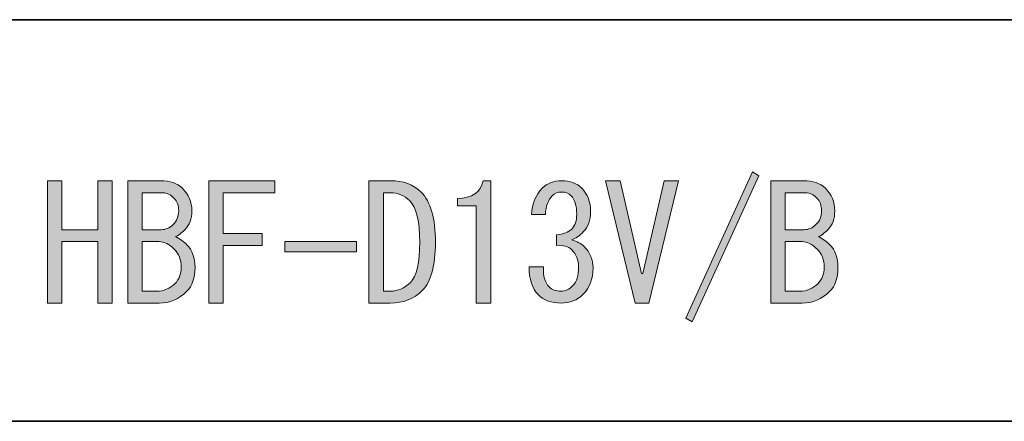
# Model space of a CAD drawing. Units: inches. Extents: x -46 to 344, y -33 to 243.
# Drawn here: x 181 to 200, y -16 to -8 of the extents above; entities that cross this region are included whole.
import ezdxf

# ---------------------------------------------------------------- set-up
doc = ezdxf.new("R2010")
doc.units = ezdxf.units.IN
doc.header["$MEASUREMENT"] = 0
doc.layers.add('フォーマット', color=7, linetype='Continuous')
doc.layers.add('レイヤー 1', color=7, linetype='Continuous')

# ---------------------------------------------------------------- blocks, each defined once
blk = doc.blocks.new('block 150')
at = {"layer": 'レイヤー 1'}
h = blk.add_hatch(color=7, dxfattribs=at)
h.dxf.hatch_style = 2
h.paths.add_polyline_path([(193.982, -14.418), (195.314, -11.49), (195.44, -11.565), (194.108, -14.493)])
h = blk.add_hatch(color=7, dxfattribs=at)
h.dxf.hatch_style = 2
h.paths.add_polyline_path([(181.201, -14.116), (181.201, -11.665), (181.49, -11.665), (181.49, -12.646), (182.206, -12.646), (182.206, -11.665), (182.495, -11.665), (182.495, -14.116), (182.206, -14.116), (182.206, -13.501), (182.206, -12.885), (181.49, -12.885), (181.49, -14.116)])
h = blk.add_hatch(color=7, dxfattribs=at)
h.dxf.hatch_style = 2
edge = h.paths.add_edge_path()
edge.add_spline(control_points=[(183.903, -11.816), (184.028, -11.942), (184.091, -12.093), (184.091, -12.269), (184.091, -12.428), (184.045, -12.554), (183.953, -12.646), (183.877, -12.721), (183.814, -12.768), (183.764, -12.784), (183.856, -12.834), (183.932, -12.889), (183.99, -12.947), (184.099, -13.057), (184.154, -13.207), (184.154, -13.4), (184.154, -13.61), (184.099, -13.769), (183.99, -13.878), (183.831, -14.037), (183.647, -14.116), (183.438, -14.116), (183.438, -14.116), (182.809, -14.116), (182.809, -14.116), (182.809, -14.116), (182.809, -11.665), (182.809, -11.665), (182.809, -11.665), (183.463, -11.665), (183.463, -11.665), (183.655, -11.665), (183.802, -11.716), (183.903, -11.816)], knot_values=[0, 0, 0, 0, 1, 1, 1, 2, 2, 2, 3, 3, 3, 4, 4, 4, 5, 5, 5, 6, 6, 6, 7, 7, 7, 8, 8, 8, 9, 9, 9, 10, 10, 10, 11, 11, 11, 11], degree=3, periodic=1)
edge = h.paths.add_edge_path()
edge.add_spline(control_points=[(183.714, -12.545), (183.789, -12.47), (183.827, -12.378), (183.827, -12.269), (183.827, -12.16), (183.798, -12.076), (183.739, -12.018), (183.664, -11.942), (183.588, -11.905), (183.513, -11.905), (183.513, -11.905), (183.098, -11.905), (183.098, -11.905), (183.098, -11.905), (183.098, -12.646), (183.098, -12.646), (183.098, -12.646), (183.475, -12.646), (183.475, -12.646), (183.567, -12.646), (183.647, -12.612), (183.714, -12.545)], knot_values=[0, 0, 0, 0, 1, 1, 1, 2, 2, 2, 3, 3, 3, 4, 4, 4, 5, 5, 5, 6, 6, 6, 7, 7, 7, 7], degree=3, periodic=1)
edge = h.paths.add_edge_path()
edge.add_spline(control_points=[(183.098, -12.885), (183.098, -12.885), (183.098, -13.878), (183.098, -13.878), (183.098, -13.878), (183.387, -13.878), (183.387, -13.878), (183.53, -13.878), (183.651, -13.827), (183.752, -13.727), (183.835, -13.643), (183.877, -13.534), (183.877, -13.4), (183.877, -13.249), (183.831, -13.128), (183.739, -13.036), (183.639, -12.935), (183.538, -12.885), (183.438, -12.885), (183.438, -12.885), (183.098, -12.885), (183.098, -12.885)], knot_values=[0, 0, 0, 0, 1, 1, 1, 2, 2, 2, 3, 3, 3, 4, 4, 4, 5, 5, 5, 6, 6, 6, 7, 7, 7, 7], degree=3, periodic=1)
h = blk.add_hatch(color=7, dxfattribs=at)
h.dxf.hatch_style = 2
h.paths.add_polyline_path([(184.43, -14.116), (184.43, -11.665), (185.75, -11.665), (185.75, -11.905), (184.719, -11.905), (184.719, -12.721), (185.499, -12.721), (185.499, -12.96), (184.719, -12.96), (184.719, -14.116)])
h = blk.add_hatch(color=7, dxfattribs=at)
h.dxf.hatch_style = 2
edge = h.paths.add_edge_path()
edge.add_spline(control_points=[(188.678, -11.892), (188.871, -12.085), (188.967, -12.42), (188.967, -12.897), (188.967, -13.367), (188.879, -13.689), (188.703, -13.865), (188.536, -14.033), (188.322, -14.116), (188.063, -14.116), (188.063, -14.116), (187.635, -14.116), (187.635, -14.116), (187.635, -14.116), (187.635, -11.665), (187.635, -11.665), (187.635, -11.665), (188.063, -11.665), (188.063, -11.665), (188.322, -11.665), (188.527, -11.741), (188.678, -11.892)], knot_values=[0, 0, 0, 0, 1, 1, 1, 2, 2, 2, 3, 3, 3, 4, 4, 4, 5, 5, 5, 6, 6, 6, 7, 7, 7, 7], degree=3, periodic=1)
edge = h.paths.add_edge_path()
edge.add_spline(control_points=[(188.063, -13.878), (188.213, -13.878), (188.347, -13.819), (188.465, -13.701), (188.59, -13.576), (188.653, -13.308), (188.653, -12.897), (188.653, -12.478), (188.586, -12.202), (188.452, -12.068), (188.343, -11.959), (188.213, -11.905), (188.063, -11.905), (188.063, -11.905), (187.924, -11.905), (187.924, -11.905), (187.924, -11.905), (187.924, -13.878), (187.924, -13.878), (187.924, -13.878), (188.063, -13.878), (188.063, -13.878)], knot_values=[0, 0, 0, 0, 1, 1, 1, 2, 2, 2, 3, 3, 3, 4, 4, 4, 5, 5, 5, 6, 6, 6, 7, 7, 7, 7], degree=3, periodic=1)
h = blk.add_hatch(color=7, dxfattribs=at)
h.dxf.hatch_style = 2
edge = h.paths.add_edge_path()
edge.add_spline(control_points=[(189.784, -14.116), (189.784, -14.116), (189.784, -13.136), (189.784, -13.136), (189.784, -13.136), (189.784, -12.168), (189.784, -12.168), (189.784, -12.168), (189.407, -12.168), (189.407, -12.168), (189.407, -12.168), (189.407, -12.018), (189.407, -12.018), (189.7, -12.018), (189.872, -11.9), (189.923, -11.665), (189.923, -11.665), (190.073, -11.665), (190.073, -11.665), (190.073, -11.665), (190.073, -14.116), (190.073, -14.116), (190.073, -14.116), (189.784, -14.116), (189.784, -14.116)], knot_values=[0, 0, 0, 0, 1, 1, 1, 2, 2, 2, 3, 3, 3, 4, 4, 4, 5, 5, 5, 6, 6, 6, 7, 7, 7, 8, 8, 8, 8], degree=3, periodic=1)
h = blk.add_hatch(color=7, dxfattribs=at)
h.dxf.hatch_style = 2
edge = h.paths.add_edge_path()
edge.add_spline(control_points=[(191.242, -13.79), (191.301, -13.848), (191.38, -13.878), (191.481, -13.878), (191.565, -13.878), (191.644, -13.84), (191.72, -13.765), (191.795, -13.689), (191.833, -13.563), (191.833, -13.387), (191.833, -13.253), (191.787, -13.14), (191.694, -13.048), (191.627, -12.981), (191.527, -12.952), (191.393, -12.96), (191.393, -12.96), (191.393, -12.747), (191.393, -12.747), (191.527, -12.738), (191.627, -12.7), (191.694, -12.633), (191.762, -12.566), (191.795, -12.466), (191.795, -12.332), (191.795, -12.164), (191.757, -12.043), (191.682, -11.967), (191.632, -11.917), (191.569, -11.892), (191.494, -11.892), (191.418, -11.892), (191.355, -11.917), (191.305, -11.967), (191.221, -12.051), (191.175, -12.177), (191.167, -12.344), (191.167, -12.344), (190.89, -12.344), (190.89, -12.344), (190.899, -12.126), (190.97, -11.951), (191.104, -11.816), (191.205, -11.716), (191.334, -11.665), (191.494, -11.665), (191.661, -11.665), (191.795, -11.716), (191.896, -11.816), (192.013, -11.934), (192.072, -12.089), (192.072, -12.281), (192.072, -12.457), (192.025, -12.591), (191.933, -12.683), (191.849, -12.768), (191.77, -12.822), (191.694, -12.847), (191.803, -12.881), (191.887, -12.927), (191.946, -12.985), (192.063, -13.103), (192.122, -13.245), (192.122, -13.412), (192.122, -13.631), (192.055, -13.807), (191.921, -13.94), (191.803, -14.058), (191.657, -14.116), (191.481, -14.116), (191.288, -14.116), (191.137, -14.062), (191.028, -13.953), (190.903, -13.827), (190.84, -13.639), (190.84, -13.387), (190.84, -13.387), (191.129, -13.387), (191.129, -13.387), (191.12, -13.572), (191.158, -13.706), (191.242, -13.79)], knot_values=[0, 0, 0, 0, 1, 1, 1, 2, 2, 2, 3, 3, 3, 4, 4, 4, 5, 5, 5, 6, 6, 6, 7, 7, 7, 8, 8, 8, 9, 9, 9, 10, 10, 10, 11, 11, 11, 12, 12, 12, 13, 13, 13, 14, 14, 14, 15, 15, 15, 16, 16, 16, 17, 17, 17, 18, 18, 18, 19, 19, 19, 20, 20, 20, 21, 21, 21, 22, 22, 22, 23, 23, 23, 24, 24, 24, 25, 25, 25, 26, 26, 26, 27, 27, 27, 27], degree=3, periodic=1)
h = blk.add_hatch(color=7, dxfattribs=at)
h.dxf.hatch_style = 2
h.paths.add_polyline_path([(192.662, -11.665), (193.09, -13.525), (193.115, -13.525), (193.542, -11.665), (193.831, -11.665), (193.24, -14.116), (192.964, -14.116), (192.373, -11.665)])
h = blk.add_hatch(color=7, dxfattribs=at)
h.dxf.hatch_style = 2
edge = h.paths.add_edge_path()
edge.add_spline(control_points=[(196.772, -11.816), (196.898, -11.942), (196.96, -12.093), (196.96, -12.269), (196.96, -12.428), (196.914, -12.554), (196.822, -12.646), (196.747, -12.721), (196.684, -12.768), (196.634, -12.784), (196.726, -12.834), (196.801, -12.889), (196.86, -12.947), (196.969, -13.057), (197.023, -13.207), (197.023, -13.4), (197.023, -13.61), (196.969, -13.769), (196.86, -13.878), (196.7, -14.037), (196.516, -14.116), (196.307, -14.116), (196.307, -14.116), (195.679, -14.116), (195.679, -14.116), (195.679, -14.116), (195.679, -11.665), (195.679, -11.665), (195.679, -11.665), (196.332, -11.665), (196.332, -11.665), (196.525, -11.665), (196.671, -11.716), (196.772, -11.816)], knot_values=[0, 0, 0, 0, 1, 1, 1, 2, 2, 2, 3, 3, 3, 4, 4, 4, 5, 5, 5, 6, 6, 6, 7, 7, 7, 8, 8, 8, 9, 9, 9, 10, 10, 10, 11, 11, 11, 11], degree=3, periodic=1)
edge = h.paths.add_edge_path()
edge.add_spline(control_points=[(196.583, -12.545), (196.659, -12.47), (196.696, -12.378), (196.696, -12.269), (196.696, -12.16), (196.667, -12.076), (196.608, -12.018), (196.533, -11.942), (196.458, -11.905), (196.382, -11.905), (196.382, -11.905), (195.968, -11.905), (195.968, -11.905), (195.968, -11.905), (195.968, -12.646), (195.968, -12.646), (195.968, -12.646), (196.345, -12.646), (196.345, -12.646), (196.437, -12.646), (196.516, -12.612), (196.583, -12.545)], knot_values=[0, 0, 0, 0, 1, 1, 1, 2, 2, 2, 3, 3, 3, 4, 4, 4, 5, 5, 5, 6, 6, 6, 7, 7, 7, 7], degree=3, periodic=1)
edge = h.paths.add_edge_path()
edge.add_spline(control_points=[(195.968, -12.885), (195.968, -12.885), (195.968, -13.878), (195.968, -13.878), (195.968, -13.878), (196.257, -13.878), (196.257, -13.878), (196.399, -13.878), (196.521, -13.827), (196.621, -13.727), (196.705, -13.643), (196.747, -13.534), (196.747, -13.4), (196.747, -13.249), (196.7, -13.128), (196.608, -13.036), (196.508, -12.935), (196.407, -12.885), (196.307, -12.885), (196.307, -12.885), (195.968, -12.885), (195.968, -12.885)], knot_values=[0, 0, 0, 0, 1, 1, 1, 2, 2, 2, 3, 3, 3, 4, 4, 4, 5, 5, 5, 6, 6, 6, 7, 7, 7, 7], degree=3, periodic=1)
h = blk.add_hatch(color=7, dxfattribs=at)
h.dxf.hatch_style = 2
h.paths.add_polyline_path([(187.384, -12.885), (187.384, -13.086), (185.951, -13.086), (185.951, -12.885)])
at = {"layer": 'レイヤー 1', "lineweight": 0}
for points in [[(193.982, -14.418), (195.314, -11.49), (195.44, -11.565), (194.108, -14.493), (193.982, -14.418)], [(181.201, -14.116), (181.201, -11.665), (181.49, -11.665), (181.49, -12.646), (182.206, -12.646), (182.206, -11.665), (182.495, -11.665), (182.495, -14.116), (182.206, -14.116), (182.206, -13.501), (182.206, -12.885), (181.49, -12.885), (181.49, -14.116), (181.201, -14.116)], [(184.43, -14.116), (184.43, -11.665), (185.75, -11.665), (185.75, -11.905), (184.719, -11.905), (184.719, -12.721), (185.499, -12.721), (185.499, -12.96), (184.719, -12.96), (184.719, -14.116), (184.43, -14.116)], [(192.662, -11.665), (193.09, -13.525), (193.115, -13.525), (193.542, -11.665), (193.831, -11.665), (193.24, -14.116), (192.964, -14.116), (192.373, -11.665), (192.662, -11.665)], [(187.384, -12.885), (187.384, -13.086), (185.951, -13.086), (185.951, -12.885), (187.384, -12.885)]]:
    blk.add_lwpolyline(points, dxfattribs=at)
for points, knots in [([(183.903, -11.816), (184.028, -11.942), (184.091, -12.093), (184.091, -12.269), (184.091, -12.428), (184.045, -12.554), (183.953, -12.646), (183.877, -12.721), (183.814, -12.768), (183.764, -12.784), (183.856, -12.834), (183.932, -12.889), (183.99, -12.947), (184.099, -13.057), (184.154, -13.207), (184.154, -13.4), (184.154, -13.61), (184.099, -13.769), (183.99, -13.878), (183.831, -14.037), (183.647, -14.116), (183.438, -14.116), (183.438, -14.116), (182.809, -14.116), (182.809, -14.116), (182.809, -14.116), (182.809, -11.665), (182.809, -11.665), (182.809, -11.665), (183.463, -11.665), (183.463, -11.665), (183.655, -11.665), (183.802, -11.716), (183.903, -11.816)], [0, 0, 0, 0, 1, 1, 1, 2, 2, 2, 3, 3, 3, 4, 4, 4, 5, 5, 5, 6, 6, 6, 7, 7, 7, 8, 8, 8, 9, 9, 9, 10, 10, 10, 11, 11, 11, 11]), ([(188.678, -11.892), (188.871, -12.085), (188.967, -12.42), (188.967, -12.897), (188.967, -13.367), (188.879, -13.689), (188.703, -13.865), (188.536, -14.033), (188.322, -14.116), (188.063, -14.116), (188.063, -14.116), (187.635, -14.116), (187.635, -14.116), (187.635, -14.116), (187.635, -11.665), (187.635, -11.665), (187.635, -11.665), (188.063, -11.665), (188.063, -11.665), (188.322, -11.665), (188.527, -11.741), (188.678, -11.892)], [0, 0, 0, 0, 1, 1, 1, 2, 2, 2, 3, 3, 3, 4, 4, 4, 5, 5, 5, 6, 6, 6, 7, 7, 7, 7]), ([(189.784, -14.116), (189.784, -14.116), (189.784, -13.136), (189.784, -13.136), (189.784, -13.136), (189.784, -12.168), (189.784, -12.168), (189.784, -12.168), (189.407, -12.168), (189.407, -12.168), (189.407, -12.168), (189.407, -12.018), (189.407, -12.018), (189.7, -12.018), (189.872, -11.9), (189.923, -11.665), (189.923, -11.665), (190.073, -11.665), (190.073, -11.665), (190.073, -11.665), (190.073, -14.116), (190.073, -14.116), (190.073, -14.116), (189.784, -14.116), (189.784, -14.116)], [0, 0, 0, 0, 1, 1, 1, 2, 2, 2, 3, 3, 3, 4, 4, 4, 5, 5, 5, 6, 6, 6, 7, 7, 7, 8, 8, 8, 8]), ([(191.242, -13.79), (191.301, -13.848), (191.38, -13.878), (191.481, -13.878), (191.565, -13.878), (191.644, -13.84), (191.72, -13.765), (191.795, -13.689), (191.833, -13.563), (191.833, -13.387), (191.833, -13.253), (191.787, -13.14), (191.694, -13.048), (191.627, -12.981), (191.527, -12.952), (191.393, -12.96), (191.393, -12.96), (191.393, -12.747), (191.393, -12.747), (191.527, -12.738), (191.627, -12.7), (191.694, -12.633), (191.762, -12.566), (191.795, -12.466), (191.795, -12.332), (191.795, -12.164), (191.757, -12.043), (191.682, -11.967), (191.632, -11.917), (191.569, -11.892), (191.494, -11.892), (191.418, -11.892), (191.355, -11.917), (191.305, -11.967), (191.221, -12.051), (191.175, -12.177), (191.167, -12.344), (191.167, -12.344), (190.89, -12.344), (190.89, -12.344), (190.899, -12.126), (190.97, -11.951), (191.104, -11.816), (191.205, -11.716), (191.334, -11.665), (191.494, -11.665), (191.661, -11.665), (191.795, -11.716), (191.896, -11.816), (192.013, -11.934), (192.072, -12.089), (192.072, -12.281), (192.072, -12.457), (192.025, -12.591), (191.933, -12.683), (191.849, -12.768), (191.77, -12.822), (191.694, -12.847), (191.803, -12.881), (191.887, -12.927), (191.946, -12.985), (192.063, -13.103), (192.122, -13.245), (192.122, -13.412), (192.122, -13.631), (192.055, -13.807), (191.921, -13.94), (191.803, -14.058), (191.657, -14.116), (191.481, -14.116), (191.288, -14.116), (191.137, -14.062), (191.028, -13.953), (190.903, -13.827), (190.84, -13.639), (190.84, -13.387), (190.84, -13.387), (191.129, -13.387), (191.129, -13.387), (191.12, -13.572), (191.158, -13.706), (191.242, -13.79)], [0, 0, 0, 0, 1, 1, 1, 2, 2, 2, 3, 3, 3, 4, 4, 4, 5, 5, 5, 6, 6, 6, 7, 7, 7, 8, 8, 8, 9, 9, 9, 10, 10, 10, 11, 11, 11, 12, 12, 12, 13, 13, 13, 14, 14, 14, 15, 15, 15, 16, 16, 16, 17, 17, 17, 18, 18, 18, 19, 19, 19, 20, 20, 20, 21, 21, 21, 22, 22, 22, 23, 23, 23, 24, 24, 24, 25, 25, 25, 26, 26, 26, 27, 27, 27, 27]), ([(196.772, -11.816), (196.898, -11.942), (196.96, -12.093), (196.96, -12.269), (196.96, -12.428), (196.914, -12.554), (196.822, -12.646), (196.747, -12.721), (196.684, -12.768), (196.634, -12.784), (196.726, -12.834), (196.801, -12.889), (196.86, -12.947), (196.969, -13.057), (197.023, -13.207), (197.023, -13.4), (197.023, -13.61), (196.969, -13.769), (196.86, -13.878), (196.7, -14.037), (196.516, -14.116), (196.307, -14.116), (196.307, -14.116), (195.679, -14.116), (195.679, -14.116), (195.679, -14.116), (195.679, -11.665), (195.679, -11.665), (195.679, -11.665), (196.332, -11.665), (196.332, -11.665), (196.525, -11.665), (196.671, -11.716), (196.772, -11.816)], [0, 0, 0, 0, 1, 1, 1, 2, 2, 2, 3, 3, 3, 4, 4, 4, 5, 5, 5, 6, 6, 6, 7, 7, 7, 8, 8, 8, 9, 9, 9, 10, 10, 10, 11, 11, 11, 11]), ([(183.714, -12.545), (183.789, -12.47), (183.827, -12.378), (183.827, -12.269), (183.827, -12.16), (183.798, -12.076), (183.739, -12.018), (183.664, -11.942), (183.588, -11.905), (183.513, -11.905), (183.513, -11.905), (183.098, -11.905), (183.098, -11.905), (183.098, -11.905), (183.098, -12.646), (183.098, -12.646), (183.098, -12.646), (183.475, -12.646), (183.475, -12.646), (183.567, -12.646), (183.647, -12.612), (183.714, -12.545)], [0, 0, 0, 0, 1, 1, 1, 2, 2, 2, 3, 3, 3, 4, 4, 4, 5, 5, 5, 6, 6, 6, 7, 7, 7, 7]), ([(188.063, -13.878), (188.213, -13.878), (188.347, -13.819), (188.465, -13.701), (188.59, -13.576), (188.653, -13.308), (188.653, -12.897), (188.653, -12.478), (188.586, -12.202), (188.452, -12.068), (188.343, -11.959), (188.213, -11.905), (188.063, -11.905), (188.063, -11.905), (187.924, -11.905), (187.924, -11.905), (187.924, -11.905), (187.924, -13.878), (187.924, -13.878), (187.924, -13.878), (188.063, -13.878), (188.063, -13.878)], [0, 0, 0, 0, 1, 1, 1, 2, 2, 2, 3, 3, 3, 4, 4, 4, 5, 5, 5, 6, 6, 6, 7, 7, 7, 7]), ([(196.583, -12.545), (196.659, -12.47), (196.696, -12.378), (196.696, -12.269), (196.696, -12.16), (196.667, -12.076), (196.608, -12.018), (196.533, -11.942), (196.458, -11.905), (196.382, -11.905), (196.382, -11.905), (195.968, -11.905), (195.968, -11.905), (195.968, -11.905), (195.968, -12.646), (195.968, -12.646), (195.968, -12.646), (196.345, -12.646), (196.345, -12.646), (196.437, -12.646), (196.516, -12.612), (196.583, -12.545)], [0, 0, 0, 0, 1, 1, 1, 2, 2, 2, 3, 3, 3, 4, 4, 4, 5, 5, 5, 6, 6, 6, 7, 7, 7, 7]), ([(183.098, -12.885), (183.098, -12.885), (183.098, -13.878), (183.098, -13.878), (183.098, -13.878), (183.387, -13.878), (183.387, -13.878), (183.53, -13.878), (183.651, -13.827), (183.752, -13.727), (183.835, -13.643), (183.877, -13.534), (183.877, -13.4), (183.877, -13.249), (183.831, -13.128), (183.739, -13.036), (183.639, -12.935), (183.538, -12.885), (183.438, -12.885), (183.438, -12.885), (183.098, -12.885), (183.098, -12.885)], [0, 0, 0, 0, 1, 1, 1, 2, 2, 2, 3, 3, 3, 4, 4, 4, 5, 5, 5, 6, 6, 6, 7, 7, 7, 7]), ([(195.968, -12.885), (195.968, -12.885), (195.968, -13.878), (195.968, -13.878), (195.968, -13.878), (196.257, -13.878), (196.257, -13.878), (196.399, -13.878), (196.521, -13.827), (196.621, -13.727), (196.705, -13.643), (196.747, -13.534), (196.747, -13.4), (196.747, -13.249), (196.7, -13.128), (196.608, -13.036), (196.508, -12.935), (196.407, -12.885), (196.307, -12.885), (196.307, -12.885), (195.968, -12.885), (195.968, -12.885)], [0, 0, 0, 0, 1, 1, 1, 2, 2, 2, 3, 3, 3, 4, 4, 4, 5, 5, 5, 6, 6, 6, 7, 7, 7, 7])]:
    blk.add_open_spline(points, degree=3, knots=knots, dxfattribs=at)

msp = doc.modelspace()

# ---------------------------------------------------------------- linework, layer by layer
at = {"layer": 'フォーマット', "color": 7, "lineweight": 35}
for points in [[(-46.366, -8.44), (343.524, -8.44)], [(87.577, -16.483), (220.588, -16.483)], [(87.577, -16.483), (220.588, -16.483)]]:
    msp.add_lwpolyline(points, dxfattribs=at)

# ---------------------------------------------------------------- block references
at = {"layer": 'レイヤー 1'}
msp.add_blockref('block 150', (0, 0), dxfattribs=at)

doc.saveas('drawing.dxf')
